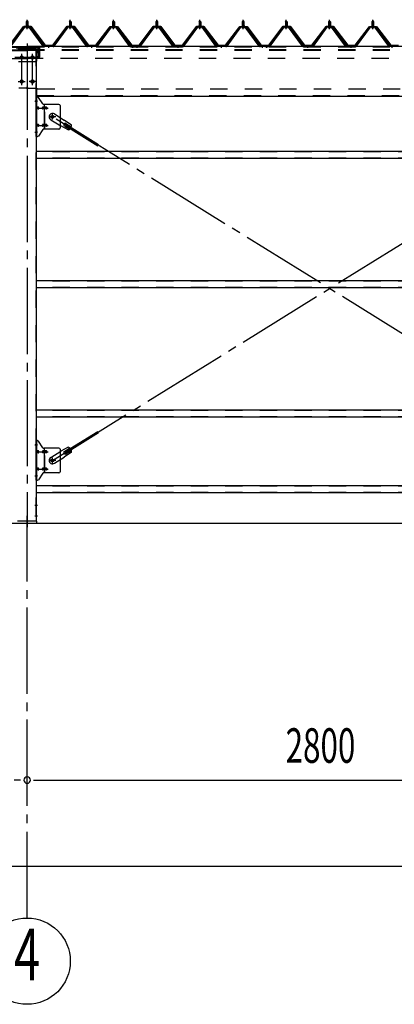
# Model space of a CAD drawing. Extents: x 868 to 33014, y 310 to 22484.
# Drawn here: x 19636 to 21370, y 14443 to 19009 of the extents above; entities that cross this region are included whole.
import ezdxf
from ezdxf.enums import TextEntityAlignment as Align

# ---------------------------------------------------------------- set-up
doc = ezdxf.new("R2010")
doc.units = 0
doc.header["$LTSCALE"] = 80
doc.header["$MEASUREMENT"] = 0
for name, pattern in [('1PL-M', [15, 12, -1, 1, -1]), ('1PL-SL', [6.5, 5, -0.5, 0.5, -0.5]), ('HIDE-L', [3, 2, -1]), ('HIDE-M', [2, 1, -1])]:
    doc.linetypes.add(name, pattern=pattern)
for name, color, linetype in [('1PL-M1', 6, '1PL-SL'), ('SUNPOU', 4, 'CONTINUOUS'), ('アンカ-プレ-ト', 1, 'CONTINUOUS'), ('パネル受フレ-ム', 1, 'CONTINUOUS'), ('ブレ-ス', 3, 'CONTINUOUS'), ('ブレ-ス取付金物', 2, 'CONTINUOUS'), ('ヨドル-フ88', 2, 'CONTINUOUS'), ('後柱', 3, 'CONTINUOUS'), ('後桁', 3, 'CONTINUOUS'), ('桁補強', 3, 'CONTINUOUS'), ('桁補強取付金具後', 1, 'CONTINUOUS'), ('胴縁', 1, 'CONTINUOUS')]:
    doc.layers.add(name, color=color, linetype=linetype)
doc.styles.add('00', font='ROMANS', dxfattribs={"width": 0.666667, "bigfont": 'BIGFONT'})

msp = doc.modelspace()

# ---------------------------------------------------------------- linework, layer by layer
at = {"layer": '1PL-M1'}
for p, q in [((19669.9, 18898.1), (19669.9, 16655.1)), ((19669.9, 14843.1), (19669.9, 16652.1))]:
    msp.add_line(p, q, dxfattribs=at)
at = {"layer": 'SUNPOU'}
for p, q in [((11149.9, 16674.1), (25389.9, 16674.1)), ((11149.9, 16674.1), (25389.9, 16674.1)), ((11149.9, 16674.1), (25389.9, 16674.1)), ((19639.9, 15483.1), (19609.9, 15483.1)), ((19699.9, 15483.1), (19729.9, 15483.1)), ((19709.9, 15483.1), (22429.9, 15483.1)), ((11309.9, 15083.1), (25229.9, 15083.1))]:
    msp.add_line(p, q, dxfattribs=at)
msp.add_circle((19669.9, 14643.1), 200, dxfattribs=at)
for start, end in [(0, 180), (0, 180), (180, 0), (180, 0)]:
    msp.add_arc((19669.9, 15483.1), 15, start, end, dxfattribs=at)
at = {"layer": 'アンカ-プレ-ト'}
for p, q in [((19714.9, 16683.1), (19624.9, 16683.1)), ((19624.9, 16674.1), (19714.9, 16674.1)), ((19714.9, 16674.1), (19714.9, 16683.1))]:
    msp.add_line(p, q, dxfattribs=at)
at = {"layer": 'アンカ-プレ-ト', "color": 6, "linetype": '1PL-SL'}
msp.add_line((19669.9, 16649.1), (19669.9, 16708.1), dxfattribs=at)
at = {"layer": 'パネル受フレ-ム'}
for p, q in [((19665.9, 18999.1), (19669.9, 19003.1)), ((19665.9, 18999.1), (19665.9, 18981.4)), ((19673.9, 18999.1), (19665.9, 18999.1)), ((19669.9, 19003.1), (19673.9, 18999.1)), ((19673.9, 18999.1), (19673.9, 18981.4)), ((19865.9, 18999.1), (19869.9, 19003.1)), ((19865.9, 18999.1), (19865.9, 18981.4)), ((19873.9, 18999.1), (19865.9, 18999.1)), ((19869.9, 19003.1), (19873.9, 18999.1)), ((19873.9, 18999.1), (19873.9, 18981.4)), ((20065.9, 18999.1), (20069.9, 19003.1)), ((20065.9, 18999.1), (20065.9, 18981.4)), ((20073.9, 18999.1), (20065.9, 18999.1)), ((20069.9, 19003.1), (20073.9, 18999.1)), ((20073.9, 18999.1), (20073.9, 18981.4)), ((20265.9, 18999.1), (20269.9, 19003.1)), ((20265.9, 18999.1), (20265.9, 18981.4)), ((20273.9, 18999.1), (20265.9, 18999.1)), ((20269.9, 19003.1), (20273.9, 18999.1)), ((20273.9, 18999.1), (20273.9, 18981.4)), ((20465.9, 18999.1), (20469.9, 19003.1)), ((20465.9, 18999.1), (20465.9, 18981.4)), ((20473.9, 18999.1), (20465.9, 18999.1)), ((20469.9, 19003.1), (20473.9, 18999.1)), ((20473.9, 18999.1), (20473.9, 18981.4)), ((20665.9, 18999.1), (20669.9, 19003.1)), ((20665.9, 18999.1), (20665.9, 18981.4)), ((20673.9, 18999.1), (20665.9, 18999.1)), ((20669.9, 19003.1), (20673.9, 18999.1)), ((20673.9, 18999.1), (20673.9, 18981.4)), ((20865.9, 18999.1), (20869.9, 19003.1)), ((20865.9, 18999.1), (20865.9, 18981.4)), ((20873.9, 18999.1), (20865.9, 18999.1)), ((20869.9, 19003.1), (20873.9, 18999.1)), ((20873.9, 18999.1), (20873.9, 18981.4)), ((21065.9, 18999.1), (21069.9, 19003.1)), ((21065.9, 18999.1), (21065.9, 18981.4)), ((21073.9, 18999.1), (21065.9, 18999.1)), ((21069.9, 19003.1), (21073.9, 18999.1)), ((21073.9, 18999.1), (21073.9, 18981.4)), ((21265.9, 18999.1), (21269.9, 19003.1)), ((21265.9, 18999.1), (21265.9, 18981.4)), ((21273.9, 18999.1), (21265.9, 18999.1)), ((21269.9, 19003.1), (21273.9, 18999.1)), ((21273.9, 18999.1), (21273.9, 18981.4)), ((19655.2, 18975.4), (19589.9, 18886.4)), ((19657, 18974.1), (19591.7, 18885)), ((19595.4, 18886.1), (19659.9, 18974.1)), ((19682.7, 18976.4), (19657, 18976.4)), ((19682.7, 18974.1), (19657, 18974.1)), ((19664, 18977.4), (19675.8, 18977.4)), ((19664, 18976.4), (19664, 18977.4)), ((19664.9, 18972.1), (19674.9, 18972.1)), ((19665.6, 18981.4), (19674.1, 18981.4)), ((19665.6, 18981.4), (19665.6, 18977.4)), ((19674.1, 18981.4), (19674.1, 18977.4)), ((19675.8, 18977.4), (19675.8, 18976.4)), ((19744.4, 18886.1), (19679.9, 18974.1)), ((19748, 18885), (19682.7, 18974.1)), ((19749.9, 18886.4), (19684.6, 18975.4)), ((19855.2, 18975.4), (19789.9, 18886.4)), ((19857, 18974.1), (19791.7, 18885)), ((19795.4, 18886.1), (19859.9, 18974.1)), ((19882.7, 18976.4), (19857, 18976.4)), ((19882.7, 18974.1), (19857, 18974.1)), ((19864, 18977.4), (19875.8, 18977.4)), ((19864, 18976.4), (19864, 18977.4)), ((19864.9, 18972.1), (19874.9, 18972.1)), ((19865.6, 18981.4), (19874.1, 18981.4)), ((19865.6, 18981.4), (19865.6, 18977.4)), ((19874.1, 18981.4), (19874.1, 18977.4)), ((19875.8, 18977.4), (19875.8, 18976.4)), ((19944.4, 18886.1), (19879.9, 18974.1)), ((19948, 18885), (19882.7, 18974.1)), ((19949.9, 18886.4), (19884.6, 18975.4)), ((20055.2, 18975.4), (19989.9, 18886.4)), ((20057, 18974.1), (19991.7, 18885)), ((19995.4, 18886.1), (20059.9, 18974.1)), ((20082.7, 18976.4), (20057, 18976.4)), ((20082.7, 18974.1), (20057, 18974.1)), ((20064, 18977.4), (20075.8, 18977.4)), ((20064, 18976.4), (20064, 18977.4)), ((20064.9, 18972.1), (20074.9, 18972.1)), ((20065.6, 18981.4), (20074.1, 18981.4)), ((20065.6, 18981.4), (20065.6, 18977.4)), ((20074.1, 18981.4), (20074.1, 18977.4)), ((20075.8, 18977.4), (20075.8, 18976.4)), ((20144.4, 18886.1), (20079.9, 18974.1)), ((20148, 18885), (20082.7, 18974.1)), ((20149.9, 18886.4), (20084.6, 18975.4)), ((20255.2, 18975.4), (20189.9, 18886.4)), ((20257, 18974.1), (20191.7, 18885)), ((20195.4, 18886.1), (20259.9, 18974.1)), ((20282.7, 18976.4), (20257, 18976.4)), ((20282.7, 18974.1), (20257, 18974.1)), ((20264, 18977.4), (20275.8, 18977.4)), ((20264, 18976.4), (20264, 18977.4)), ((20264.9, 18972.1), (20274.9, 18972.1)), ((20265.6, 18981.4), (20274.1, 18981.4)), ((20265.6, 18981.4), (20265.6, 18977.4)), ((20274.1, 18981.4), (20274.1, 18977.4)), ((20275.8, 18977.4), (20275.8, 18976.4)), ((20344.4, 18886.1), (20279.9, 18974.1)), ((20348, 18885), (20282.7, 18974.1)), ((20349.9, 18886.4), (20284.6, 18975.4)), ((20455.2, 18975.4), (20389.9, 18886.4)), ((20457, 18974.1), (20391.7, 18885)), ((20395.4, 18886.1), (20459.9, 18974.1)), ((20482.7, 18976.4), (20457, 18976.4)), ((20482.7, 18974.1), (20457, 18974.1)), ((20464, 18977.4), (20475.8, 18977.4)), ((20464, 18976.4), (20464, 18977.4)), ((20464.9, 18972.1), (20474.9, 18972.1)), ((20465.6, 18981.4), (20474.1, 18981.4)), ((20465.6, 18981.4), (20465.6, 18977.4)), ((20474.1, 18981.4), (20474.1, 18977.4)), ((20475.8, 18977.4), (20475.8, 18976.4)), ((20544.4, 18886.1), (20479.9, 18974.1)), ((20548, 18885), (20482.7, 18974.1)), ((20549.9, 18886.4), (20484.6, 18975.4)), ((20655.2, 18975.4), (20589.9, 18886.4)), ((20657, 18974.1), (20591.7, 18885)), ((20595.4, 18886.1), (20659.9, 18974.1)), ((20682.7, 18976.4), (20657, 18976.4)), ((20682.7, 18974.1), (20657, 18974.1)), ((20664, 18977.4), (20675.8, 18977.4)), ((20664, 18976.4), (20664, 18977.4)), ((20664.9, 18972.1), (20674.9, 18972.1)), ((20665.6, 18981.4), (20674.1, 18981.4)), ((20665.6, 18981.4), (20665.6, 18977.4)), ((20674.1, 18981.4), (20674.1, 18977.4)), ((20675.8, 18977.4), (20675.8, 18976.4)), ((20744.4, 18886.1), (20679.9, 18974.1)), ((20748, 18885), (20682.7, 18974.1)), ((20749.9, 18886.4), (20684.6, 18975.4)), ((20855.2, 18975.4), (20789.9, 18886.4)), ((20857, 18974.1), (20791.7, 18885)), ((20795.4, 18886.1), (20859.9, 18974.1)), ((20882.7, 18976.4), (20857, 18976.4)), ((20882.7, 18974.1), (20857, 18974.1)), ((20864, 18977.4), (20875.8, 18977.4)), ((20864, 18976.4), (20864, 18977.4)), ((20864.9, 18972.1), (20874.9, 18972.1)), ((20865.6, 18981.4), (20874.1, 18981.4)), ((20865.6, 18981.4), (20865.6, 18977.4)), ((20874.1, 18981.4), (20874.1, 18977.4)), ((20875.8, 18977.4), (20875.8, 18976.4)), ((20944.4, 18886.1), (20879.9, 18974.1)), ((20948, 18885), (20882.7, 18974.1)), ((20949.9, 18886.4), (20884.6, 18975.4)), ((21055.2, 18975.4), (20989.9, 18886.4)), ((21057, 18974.1), (20991.7, 18885)), ((20995.4, 18886.1), (21059.9, 18974.1)), ((21082.7, 18976.4), (21057, 18976.4)), ((21082.7, 18974.1), (21057, 18974.1)), ((21064, 18977.4), (21075.8, 18977.4)), ((21064, 18976.4), (21064, 18977.4)), ((21064.9, 18972.1), (21074.9, 18972.1)), ((21065.6, 18981.4), (21074.1, 18981.4)), ((21065.6, 18981.4), (21065.6, 18977.4)), ((21074.1, 18981.4), (21074.1, 18977.4)), ((21075.8, 18977.4), (21075.8, 18976.4)), ((21144.4, 18886.1), (21079.9, 18974.1)), ((21148, 18885), (21082.7, 18974.1)), ((21149.9, 18886.4), (21084.6, 18975.4)), ((21255.2, 18975.4), (21189.9, 18886.4)), ((21257, 18974.1), (21191.7, 18885)), ((21195.4, 18886.1), (21259.9, 18974.1)), ((21282.7, 18976.4), (21257, 18976.4)), ((21282.7, 18974.1), (21257, 18974.1)), ((21264, 18977.4), (21275.8, 18977.4)), ((21264, 18976.4), (21264, 18977.4)), ((21264.9, 18972.1), (21274.9, 18972.1)), ((21265.6, 18981.4), (21274.1, 18981.4)), ((21265.6, 18981.4), (21265.6, 18977.4)), ((21274.1, 18981.4), (21274.1, 18977.4)), ((21275.8, 18977.4), (21275.8, 18976.4)), ((21344.4, 18886.1), (21279.9, 18974.1)), ((21348, 18885), (21282.7, 18974.1)), ((21349.9, 18886.4), (21284.6, 18975.4)), ((19749.9, 18884.1), (19748.4, 18884.1)), ((19789.9, 18886.4), (19749.9, 18886.4)), ((19789.9, 18884.1), (19749.9, 18884.1)), ((19789.9, 18884.1), (19791.4, 18884.1)), ((19949.9, 18884.1), (19948.4, 18884.1)), ((19989.9, 18886.4), (19949.9, 18886.4)), ((19989.9, 18884.1), (19949.9, 18884.1)), ((19989.9, 18884.1), (19991.4, 18884.1)), ((20149.9, 18884.1), (20148.4, 18884.1)), ((20168.9, 18886.4), (20149.9, 18886.4)), ((20168.9, 18884.1), (20149.9, 18884.1)), ((20168.9, 18884.1), (20168.9, 18886.4)), ((20189.9, 18886.4), (20170.9, 18886.4)), ((20170.9, 18886.4), (20170.9, 18884.1)), ((20170.9, 18884.1), (20189.9, 18884.1)), ((20189.9, 18884.1), (20191.4, 18884.1)), ((20349.9, 18884.1), (20348.4, 18884.1)), ((20389.9, 18886.4), (20349.9, 18886.4)), ((20389.9, 18884.1), (20349.9, 18884.1)), ((20389.9, 18884.1), (20391.4, 18884.1)), ((20549.9, 18884.1), (20548.4, 18884.1)), ((20589.9, 18886.4), (20549.9, 18886.4)), ((20589.9, 18884.1), (20549.9, 18884.1)), ((20589.9, 18884.1), (20591.4, 18884.1)), ((20749.9, 18884.1), (20748.4, 18884.1)), ((20768.9, 18886.4), (20749.9, 18886.4)), ((20768.9, 18884.1), (20749.9, 18884.1)), ((20768.9, 18884.1), (20768.9, 18886.4)), ((20789.9, 18886.4), (20770.9, 18886.4)), ((20770.9, 18886.4), (20770.9, 18884.1)), ((20770.9, 18884.1), (20789.9, 18884.1)), ((20789.9, 18884.1), (20791.4, 18884.1)), ((20949.9, 18884.1), (20948.4, 18884.1)), ((20989.9, 18886.4), (20949.9, 18886.4)), ((20989.9, 18884.1), (20949.9, 18884.1)), ((20989.9, 18884.1), (20991.4, 18884.1)), ((21149.9, 18884.1), (21148.4, 18884.1)), ((21189.9, 18886.4), (21149.9, 18886.4)), ((21189.9, 18884.1), (21149.9, 18884.1)), ((21189.9, 18884.1), (21191.4, 18884.1)), ((21349.9, 18884.1), (21348.4, 18884.1)), ((21368.9, 18886.4), (21349.9, 18886.4)), ((21368.9, 18884.1), (21349.9, 18884.1)), ((21368.9, 18884.1), (21368.9, 18886.4))]:
    msp.add_line(p, q, dxfattribs=at)
at = {"layer": 'パネル受フレ-ム', "color": 6}
for p, q in [((19666.9, 18999.1), (19666.5, 18999.7)), ((19666.9, 18999.1), (19666.9, 18981.4)), ((19672.9, 18999.1), (19673.2, 18999.7)), ((19672.9, 18999.1), (19672.9, 18981.4)), ((19866.9, 18999.1), (19866.5, 18999.7)), ((19866.9, 18999.1), (19866.9, 18981.4)), ((19872.9, 18999.1), (19873.2, 18999.7)), ((19872.9, 18999.1), (19872.9, 18981.4)), ((20066.9, 18999.1), (20066.5, 18999.7)), ((20066.9, 18999.1), (20066.9, 18981.4)), ((20072.9, 18999.1), (20073.2, 18999.7)), ((20072.9, 18999.1), (20072.9, 18981.4)), ((20266.9, 18999.1), (20266.5, 18999.7)), ((20266.9, 18999.1), (20266.9, 18981.4)), ((20272.9, 18999.1), (20273.2, 18999.7)), ((20272.9, 18999.1), (20272.9, 18981.4)), ((20466.9, 18999.1), (20466.5, 18999.7)), ((20466.9, 18999.1), (20466.9, 18981.4)), ((20472.9, 18999.1), (20473.2, 18999.7)), ((20472.9, 18999.1), (20472.9, 18981.4)), ((20666.9, 18999.1), (20666.5, 18999.7)), ((20666.9, 18999.1), (20666.9, 18981.4)), ((20672.9, 18999.1), (20673.2, 18999.7)), ((20672.9, 18999.1), (20672.9, 18981.4)), ((20866.9, 18999.1), (20866.5, 18999.7)), ((20866.9, 18999.1), (20866.9, 18981.4)), ((20872.9, 18999.1), (20873.2, 18999.7)), ((20872.9, 18999.1), (20872.9, 18981.4)), ((21066.9, 18999.1), (21066.5, 18999.7)), ((21066.9, 18999.1), (21066.9, 18981.4)), ((21072.9, 18999.1), (21073.2, 18999.7)), ((21072.9, 18999.1), (21072.9, 18981.4)), ((21266.9, 18999.1), (21266.5, 18999.7)), ((21266.9, 18999.1), (21266.9, 18981.4)), ((21272.9, 18999.1), (21273.2, 18999.7)), ((21272.9, 18999.1), (21272.9, 18981.4))]:
    msp.add_line(p, q, dxfattribs=at)
at = {"layer": 'パネル受フレ-ム', "color": 6, "linetype": '1PL-M'}
for p, q in [((19669.9, 18965.8), (19669.9, 19009.1)), ((19869.9, 18965.8), (19869.9, 19009.1)), ((20069.9, 18965.8), (20069.9, 19009.1)), ((20269.9, 18965.8), (20269.9, 19009.1)), ((20469.9, 18965.8), (20469.9, 19009.1)), ((20669.9, 18965.8), (20669.9, 19009.1)), ((20869.9, 18965.8), (20869.9, 19009.1)), ((21069.9, 18965.8), (21069.9, 19009.1)), ((21269.9, 18965.8), (21269.9, 19009.1)), ((19769.9, 18878.1), (19769.9, 18892.4)), ((19969.9, 18878.1), (19969.9, 18892.4)), ((20159.9, 18878.1), (20159.9, 18892.4)), ((20179.9, 18878.1), (20179.9, 18892.4)), ((20369.9, 18878.1), (20369.9, 18892.4)), ((20569.9, 18878.1), (20569.9, 18892.4)), ((20759.9, 18878.1), (20759.9, 18892.4)), ((20779.9, 18878.1), (20779.9, 18892.4)), ((20969.9, 18878.1), (20969.9, 18892.4)), ((21169.9, 18878.1), (21169.9, 18892.4)), ((21359.9, 18878.1), (21359.9, 18892.4))]:
    msp.add_line(p, q, dxfattribs=at)
at = {"layer": 'パネル受フレ-ム', "color": 6, "linetype": 'HIDE-M'}
for p, q in [((19765.9, 18884.1), (19765.9, 18886.4)), ((19773.9, 18884.1), (19773.9, 18886.4)), ((19965.9, 18884.1), (19965.9, 18886.4)), ((19973.9, 18884.1), (19973.9, 18886.4)), ((20155.9, 18884.1), (20155.9, 18886.4)), ((20163.9, 18884.1), (20163.9, 18886.4)), ((20175.9, 18884.1), (20175.9, 18886.4)), ((20183.9, 18884.1), (20183.9, 18886.4)), ((20365.9, 18884.1), (20365.9, 18886.4)), ((20373.9, 18884.1), (20373.9, 18886.4)), ((20565.9, 18884.1), (20565.9, 18886.4)), ((20573.9, 18884.1), (20573.9, 18886.4)), ((20755.9, 18884.1), (20755.9, 18886.4)), ((20763.9, 18884.1), (20763.9, 18886.4)), ((20775.9, 18884.1), (20775.9, 18886.4)), ((20783.9, 18884.1), (20783.9, 18886.4)), ((20965.9, 18884.1), (20965.9, 18886.4)), ((20973.9, 18884.1), (20973.9, 18886.4)), ((21165.9, 18884.1), (21165.9, 18886.4)), ((21173.9, 18884.1), (21173.9, 18886.4)), ((21355.9, 18884.1), (21355.9, 18886.4)), ((21363.9, 18884.1), (21363.9, 18886.4))]:
    msp.add_line(p, q, dxfattribs=at)
at = {"layer": 'パネル受フレ-ム'}
for centre, radius, start, end in [((19657, 18974.1), 2.3, 90, 143.1301), ((19664.9, 18973.1), 1, 90, 270), ((19674.9, 18973.1), 1, 270, 90), ((19682.7, 18974.1), 2.3, 36.8699, 90), ((19857, 18974.1), 2.3, 90, 143.1301), ((19864.9, 18973.1), 1, 90, 270), ((19874.9, 18973.1), 1, 270, 90), ((19882.7, 18974.1), 2.3, 36.8699, 90), ((20057, 18974.1), 2.3, 90, 143.1301), ((20064.9, 18973.1), 1, 90, 270), ((20074.9, 18973.1), 1, 270, 90), ((20082.7, 18974.1), 2.3, 36.8699, 90), ((20257, 18974.1), 2.3, 90, 143.1301), ((20264.9, 18973.1), 1, 90, 270), ((20274.9, 18973.1), 1, 270, 90), ((20282.7, 18974.1), 2.3, 36.8699, 90), ((20457, 18974.1), 2.3, 90, 143.1301), ((20464.9, 18973.1), 1, 90, 270), ((20474.9, 18973.1), 1, 270, 90), ((20482.7, 18974.1), 2.3, 36.8699, 90), ((20657, 18974.1), 2.3, 90, 143.1301), ((20664.9, 18973.1), 1, 90, 270), ((20674.9, 18973.1), 1, 270, 90), ((20682.7, 18974.1), 2.3, 36.8699, 90), ((20857, 18974.1), 2.3, 90, 143.1301), ((20864.9, 18973.1), 1, 90, 270), ((20874.9, 18973.1), 1, 270, 90), ((20882.7, 18974.1), 2.3, 36.8699, 90), ((21057, 18974.1), 2.3, 90, 143.1301), ((21064.9, 18973.1), 1, 90, 270), ((21074.9, 18973.1), 1, 270, 90), ((21082.7, 18974.1), 2.3, 36.8699, 90), ((21257, 18974.1), 2.3, 90, 143.1301), ((21264.9, 18973.1), 1, 90, 270), ((21274.9, 18973.1), 1, 270, 90), ((21282.7, 18974.1), 2.3, 36.8699, 90), ((19748.4, 18889.1), 5, 216.2474, 270), ((19749.9, 18886.4), 2.3, 216.2474, 270), ((19789.9, 18886.4), 2.3, 270, 323.7526), ((19791.4, 18889.1), 5, 270, 323.7526), ((19948.4, 18889.1), 5, 216.2474, 270), ((19949.9, 18886.4), 2.3, 216.2474, 270), ((19989.9, 18886.4), 2.3, 270, 323.7526), ((19991.4, 18889.1), 5, 270, 323.7526), ((20148.4, 18889.1), 5, 216.2474, 270), ((20149.9, 18886.4), 2.3, 216.2474, 270), ((20189.9, 18886.4), 2.3, 270, 323.7526), ((20191.4, 18889.1), 5, 270, 323.7526), ((20348.4, 18889.1), 5, 216.2474, 270), ((20349.9, 18886.4), 2.3, 216.2474, 270), ((20389.9, 18886.4), 2.3, 270, 323.7526), ((20391.4, 18889.1), 5, 270, 323.7526), ((20548.4, 18889.1), 5, 216.2474, 270), ((20549.9, 18886.4), 2.3, 216.2474, 270), ((20589.9, 18886.4), 2.3, 270, 323.7526), ((20591.4, 18889.1), 5, 270, 323.7526), ((20748.4, 18889.1), 5, 216.2474, 270), ((20749.9, 18886.4), 2.3, 216.2474, 270), ((20789.9, 18886.4), 2.3, 270, 323.7526), ((20791.4, 18889.1), 5, 270, 323.7526), ((20948.4, 18889.1), 5, 216.2474, 270), ((20949.9, 18886.4), 2.3, 216.2474, 270), ((20989.9, 18886.4), 2.3, 270, 323.7526), ((20991.4, 18889.1), 5, 270, 323.7526), ((21148.4, 18889.1), 5, 216.2474, 270), ((21149.9, 18886.4), 2.3, 216.2474, 270), ((21189.9, 18886.4), 2.3, 270, 323.7526), ((21191.4, 18889.1), 5, 270, 323.7526), ((21348.4, 18889.1), 5, 216.2474, 270), ((21349.9, 18886.4), 2.3, 216.2474, 270)]:
    msp.add_arc(centre, radius, start, end, dxfattribs=at)
at = {"layer": 'ブレ-ス'}
for p, q in [((19779.3, 18544.9), (19825.2, 18516.4)), ((19796.2, 18572.1), (19842.1, 18543.6)), ((19874.6, 18520.3), (19842.1, 18543.6)), ((19860.5, 18497.7), (19825.2, 18516.4)), ((19842.2, 18516.8), (19867.3, 18501.2)), ((19848.8, 18516.5), (19852.5, 18522.5)), ((19848.8, 18516.5), (19997.4, 18424.2)), ((19849.3, 18528.2), (19874.4, 18512.6)), ((19852.5, 18522.5), (20001.1, 18430.1)), ((19848.8, 17007.6), (19997.4, 17099.9)), ((19852.5, 17001.7), (20001.1, 17094)), ((19779.3, 16979.2), (19825.2, 17007.7)), ((19860.5, 17026.5), (19825.2, 17007.7)), ((19874.6, 17003.8), (19842.1, 16980.5)), ((19842.2, 17007.3), (19867.3, 17022.9)), ((19852.5, 17001.7), (19848.8, 17007.6)), ((19849.3, 16995.9), (19874.4, 17011.5)), ((19796.2, 16952), (19842.1, 16980.5))]:
    msp.add_line(p, q, dxfattribs=at)
at = {"layer": 'ブレ-ス', "color": 6, "linetype": '1PL-SL'}
for p, q in [((19786.9, 16965.1), (22352.9, 18559.1)), ((22352.9, 16965.1), (19786.9, 18559.1))]:
    msp.add_line(p, q, dxfattribs=at)
at = {"layer": 'ブレ-ス'}
for centre in [(19786.9, 18559.1), (19786.9, 16965.1)]:
    msp.add_circle(centre, 5.5, dxfattribs=at)
for centre, radius, start, end in [((19787.7, 18558.5), 16, 58.1511, 238.1511), ((19845.7, 18522.5), 6.7, 58.1511, 238.1511), ((19854.9, 18516.8), 20, 286.3155, 318.0724), ((19854.9, 18516.8), 20, 338.2298, 9.9867), ((19845.7, 17001.6), 6.7, 121.8489, 301.8489), ((19854.9, 17007.3), 20, 41.9276, 73.6845), ((19854.9, 17007.3), 20, 350.0133, 21.7702), ((19787.7, 16965.6), 16, 121.8489, 301.8489)]:
    msp.add_arc(centre, radius, start, end, dxfattribs=at)
at = {"layer": 'ブレ-ス取付金物', "color": 6, "linetype": '1PL-SL'}
for p, q in [((19718.4, 18631.1), (19707.3, 18631.1)), ((19709.9, 18599.1), (19767.3, 18599.1)), ((19802.9, 18559.1), (19771.1, 18559.1)), ((19786.9, 18546.1), (19786.9, 18572)), ((19709.9, 18519.1), (19767.3, 18519.1)), ((19717.4, 18487.1), (19708.4, 18487.1)), ((19718.4, 17037.1), (19707.3, 17037.1)), ((19709.9, 17005.1), (19767.3, 17005.1)), ((19802.9, 16965.1), (19771.1, 16965.1)), ((19786.9, 16952.1), (19786.9, 16978)), ((19709.9, 16925.1), (19767.3, 16925.1)), ((19717.4, 16893.1), (19708.4, 16893.1))]:
    msp.add_line(p, q, dxfattribs=at)
at = {"layer": 'ブレ-ス取付金物'}
for p, q in [((19712.4, 18467.1), (19712.4, 18651.1)), ((19717.7, 18651.1), (19712.4, 18651.1)), ((19714.7, 18467.1), (19714.7, 18651.1)), ((19742.9, 18618.2), (19721.9, 18648.9)), ((19714.7, 18611.1), (19712.4, 18611.1)), ((19721.2, 18603.1), (19714.7, 18603.1)), ((19721.2, 18595.1), (19714.7, 18595.1)), ((19749.1, 18603.1), (19742.6, 18603.1)), ((19749.1, 18595.1), (19742.6, 18595.1)), ((19817.4, 18616.1), (19747, 18616.1)), ((19750.1, 18502.1), (19750.1, 18616.1)), ((19758.9, 18603.1), (19750.1, 18603.1)), ((19758.9, 18595.1), (19750.1, 18595.1)), ((19822.4, 18611.1), (19822.4, 18507.1)), ((19714.7, 18507.1), (19712.4, 18507.1)), ((19721.2, 18523.1), (19714.7, 18523.1)), ((19721.2, 18515.1), (19714.7, 18515.1)), ((19742.9, 18499.9), (19721.9, 18469.2)), ((19749.1, 18523.1), (19742.6, 18523.1)), ((19749.1, 18515.1), (19742.6, 18515.1)), ((19817.4, 18502.1), (19747, 18502.1)), ((19758.9, 18523.1), (19750.1, 18523.1)), ((19758.9, 18515.1), (19750.1, 18515.1)), ((19717.7, 18467.1), (19712.4, 18467.1)), ((19712.4, 16873.1), (19712.4, 17057.1)), ((19717.7, 17057.1), (19712.4, 17057.1)), ((19714.7, 16873.1), (19714.7, 17057.1)), ((19742.9, 17024.2), (19721.9, 17054.9)), ((19714.7, 17017.1), (19712.4, 17017.1)), ((19721.2, 17009.1), (19714.7, 17009.1)), ((19721.2, 17001.1), (19714.7, 17001.1)), ((19749.1, 17009.1), (19742.6, 17009.1)), ((19749.1, 17001.1), (19742.6, 17001.1)), ((19817.4, 17022.1), (19747, 17022.1)), ((19750.1, 16908.1), (19750.1, 17022.1)), ((19758.9, 17009.1), (19750.1, 17009.1)), ((19758.9, 17001.1), (19750.1, 17001.1)), ((19822.4, 17017.1), (19822.4, 16913.1)), ((19714.7, 16913.1), (19712.4, 16913.1)), ((19721.2, 16929.1), (19714.7, 16929.1)), ((19721.2, 16921.1), (19714.7, 16921.1)), ((19742.9, 16905.9), (19721.9, 16875.2)), ((19749.1, 16929.1), (19742.6, 16929.1)), ((19749.1, 16921.1), (19742.6, 16921.1)), ((19817.4, 16908.1), (19747, 16908.1)), ((19758.9, 16929.1), (19750.1, 16929.1)), ((19758.9, 16921.1), (19750.1, 16921.1)), ((19717.7, 16873.1), (19712.4, 16873.1))]:
    msp.add_line(p, q, dxfattribs=at)
at = {"layer": 'ブレ-ス取付金物', "color": 6, "linetype": 'HIDE-M'}
for p, q in [((19752.4, 18502.1), (19752.4, 18616.1)), ((19752.4, 16908.1), (19752.4, 17022.1))]:
    msp.add_line(p, q, dxfattribs=at)
at = {"layer": 'ブレ-ス取付金物'}
for centre in [(19786.9, 18559.1), (19786.9, 16965.1)]:
    msp.add_circle(centre, 6.5, dxfattribs=at)
for centre, radius, start, end in [((19717.7, 18646.1), 5, 34.439, 90), ((19717.7, 18646.1), 5, 34.439, 90), ((19714.7, 18601.5), 1.61, 56.4659, 90), ((19714.7, 18596.7), 1.61, 270, 303.5341), ((19713.9, 18600.3), 2.98, 32.0054, 56.4659), ((19713.9, 18597.8), 2.98, 303.5341, 327.9946), ((19712.7, 18599.6), 4.4, 14.5143, 32.0054), ((19712.7, 18598.6), 4.4, 327.9946, 345.4857), ((19710.8, 18599.1), 6.38, 360, 14.5143), ((19710.8, 18599.1), 6.38, 345.4857, 0), ((19721.2, 18600), 3.07, 64.6677, 90), ((19721.2, 18598.1), 3.07, 270, 295.3323), ((19721, 18599.5), 3.57, 41.1859, 64.6677), ((19721, 18598.6), 3.57, 295.3323, 318.8141), ((19720.6, 18599.2), 4.01, 19.9224, 41.1859), ((19720.6, 18598.9), 4.01, 318.8141, 340.0776), ((19720.1, 18599.1), 4.56, 360, 19.9224), ((19720.1, 18599.1), 4.56, 340.0776, 360), ((19746.5, 18599.1), 6.38, 165.4857, 180), ((19746.5, 18599.1), 6.38, 180, 194.5143), ((19744.5, 18599.6), 4.4, 147.9946, 165.4857), ((19744.5, 18598.6), 4.4, 194.5143, 212.0054), ((19743.3, 18600.3), 2.98, 123.5341, 147.9946), ((19743.3, 18597.8), 2.98, 212.0054, 236.4659), ((19742.6, 18601.5), 1.61, 90, 123.5341), ((19742.6, 18596.7), 1.61, 236.4659, 270), ((19747, 18621.1), 5, 214.439, 270), ((19754, 18599.1), 6.38, 165.4857, 180), ((19754, 18599.1), 6.38, 180, 194.5143), ((19752, 18599.6), 4.4, 147.9946, 165.4857), ((19752, 18598.6), 4.4, 194.5143, 212.0054), ((19750.8, 18600.3), 2.98, 123.5341, 147.9946), ((19750.8, 18597.8), 2.98, 212.0054, 236.4659), ((19750.1, 18601.5), 1.61, 90, 123.5341), ((19750.1, 18596.7), 1.61, 236.4659, 270), ((19758.9, 18600), 3.07, 64.6677, 90), ((19758.9, 18598.1), 3.07, 270, 295.3323), ((19758.7, 18599.5), 3.57, 41.1859, 64.6677), ((19758.7, 18598.6), 3.57, 295.3323, 318.8141), ((19758.3, 18599.2), 4.01, 19.9224, 41.1859), ((19758.3, 18598.9), 4.01, 318.8141, 340.0776), ((19757.8, 18599.1), 4.56, 360, 19.9224), ((19757.8, 18599.1), 4.56, 340.0776, 360), ((19817.4, 18611.1), 5, 0, 90), ((19714.7, 18521.5), 1.61, 56.4659, 90), ((19714.7, 18516.7), 1.61, 270, 303.5341), ((19713.9, 18520.3), 2.98, 32.0054, 56.4659), ((19713.9, 18517.8), 2.98, 303.5341, 327.9946), ((19712.7, 18519.6), 4.4, 14.5143, 32.0054), ((19712.7, 18518.6), 4.4, 327.9946, 345.4857), ((19710.8, 18519.1), 6.38, 360, 14.5143), ((19710.8, 18519.1), 6.38, 345.4857, 0), ((19721.2, 18520), 3.07, 64.6677, 90), ((19721.2, 18518.1), 3.07, 270, 295.3323), ((19721, 18519.5), 3.57, 41.1859, 64.6677), ((19721, 18518.6), 3.57, 295.3323, 318.8141), ((19720.6, 18519.2), 4.01, 19.9224, 41.1859), ((19720.6, 18518.9), 4.01, 318.8141, 340.0776), ((19720.1, 18519.1), 4.56, 360, 19.9224), ((19720.1, 18519.1), 4.56, 340.0776, 360), ((19746.5, 18519.1), 6.38, 165.4857, 180), ((19746.5, 18519.1), 6.38, 180, 194.5143), ((19744.5, 18519.6), 4.4, 147.9946, 165.4857), ((19744.5, 18518.6), 4.4, 194.5143, 212.0054), ((19743.3, 18520.3), 2.98, 123.5341, 147.9946), ((19743.3, 18517.8), 2.98, 212.0054, 236.4659), ((19742.6, 18521.5), 1.61, 90, 123.5341), ((19742.6, 18516.7), 1.61, 236.4659, 270), ((19747, 18497.1), 5, 90, 145.561), ((19754, 18519.1), 6.38, 165.4857, 180), ((19754, 18519.1), 6.38, 180, 194.5143), ((19752, 18519.6), 4.4, 147.9946, 165.4857), ((19752, 18518.6), 4.4, 194.5143, 212.0054), ((19750.8, 18520.3), 2.98, 123.5341, 147.9946), ((19750.8, 18517.8), 2.98, 212.0054, 236.4659), ((19750.1, 18521.5), 1.61, 90, 123.5341), ((19750.1, 18516.7), 1.61, 236.4659, 270), ((19758.9, 18520), 3.07, 64.6677, 90), ((19758.9, 18518.1), 3.07, 270, 295.3323), ((19758.7, 18519.5), 3.57, 41.1859, 64.6677), ((19758.7, 18518.6), 3.57, 295.3323, 318.8141), ((19758.3, 18519.2), 4.01, 19.9224, 41.1859), ((19758.3, 18518.9), 4.01, 318.8141, 340.0776), ((19757.8, 18519.1), 4.56, 360, 19.9224), ((19757.8, 18519.1), 4.56, 340.0776, 360), ((19817.4, 18507.1), 5, 270, 0), ((19717.7, 18472.1), 5, 270, 325.561), ((19717.7, 17052.1), 5, 34.439, 90), ((19717.7, 17052.1), 5, 34.439, 90), ((19714.7, 17007.5), 1.61, 56.4659, 90), ((19714.7, 17002.7), 1.61, 270, 303.5341), ((19713.9, 17006.3), 2.98, 32.0054, 56.4659), ((19713.9, 17003.8), 2.98, 303.5341, 327.9946), ((19712.7, 17005.6), 4.4, 14.5143, 32.0054), ((19712.7, 17004.6), 4.4, 327.9946, 345.4857), ((19710.8, 17005.1), 6.38, 360, 14.5143), ((19710.8, 17005.1), 6.38, 345.4857, 0), ((19721.2, 17006), 3.07, 64.6677, 90), ((19721.2, 17004.1), 3.07, 270, 295.3323), ((19721, 17005.5), 3.57, 41.1859, 64.6677), ((19721, 17004.6), 3.57, 295.3323, 318.8141), ((19720.6, 17005.2), 4.01, 19.9224, 41.1859), ((19720.6, 17004.9), 4.01, 318.8141, 340.0776), ((19720.1, 17005.1), 4.56, 0, 19.9224), ((19720.1, 17005.1), 4.56, 340.0776, 360), ((19746.5, 17005.1), 6.38, 165.4857, 180), ((19746.5, 17005.1), 6.38, 180, 194.5143), ((19744.5, 17005.6), 4.4, 147.9946, 165.4857), ((19744.5, 17004.6), 4.4, 194.5143, 212.0054), ((19743.3, 17006.3), 2.98, 123.5341, 147.9946), ((19743.3, 17003.8), 2.98, 212.0054, 236.4659), ((19742.6, 17007.5), 1.61, 90, 123.5341), ((19742.6, 17002.7), 1.61, 236.4659, 270), ((19747, 17027.1), 5, 214.439, 270), ((19754, 17005.1), 6.38, 165.4857, 180), ((19754, 17005.1), 6.38, 180, 194.5143), ((19752, 17005.6), 4.4, 147.9946, 165.4857), ((19752, 17004.6), 4.4, 194.5143, 212.0054), ((19750.8, 17006.3), 2.98, 123.5341, 147.9946), ((19750.8, 17003.8), 2.98, 212.0054, 236.4659), ((19750.1, 17007.5), 1.61, 90, 123.5341), ((19750.1, 17002.7), 1.61, 236.4659, 270), ((19758.9, 17006), 3.07, 64.6677, 90), ((19758.9, 17004.1), 3.07, 270, 295.3323), ((19758.7, 17005.5), 3.57, 41.1859, 64.6677), ((19758.7, 17004.6), 3.57, 295.3323, 318.8141), ((19758.3, 17005.2), 4.01, 19.9224, 41.1859), ((19758.3, 17004.9), 4.01, 318.8141, 340.0776), ((19757.8, 17005.1), 4.56, 0, 19.9224), ((19757.8, 17005.1), 4.56, 340.0776, 360), ((19817.4, 17017.1), 5, 0, 90), ((19714.7, 16927.5), 1.61, 56.4659, 90), ((19714.7, 16922.7), 1.61, 270, 303.5341), ((19713.9, 16926.3), 2.98, 32.0054, 56.4659), ((19713.9, 16923.8), 2.98, 303.5341, 327.9946), ((19712.7, 16925.6), 4.4, 14.5143, 32.0054), ((19712.7, 16924.6), 4.4, 327.9946, 345.4857), ((19710.8, 16925.1), 6.38, 360, 14.5143), ((19710.8, 16925.1), 6.38, 345.4857, 0), ((19721.2, 16926), 3.07, 64.6677, 90), ((19721.2, 16924.1), 3.07, 270, 295.3323), ((19721, 16925.5), 3.57, 41.1859, 64.6677), ((19721, 16924.6), 3.57, 295.3323, 318.8141), ((19720.6, 16925.2), 4.01, 19.9224, 41.1859), ((19720.6, 16924.9), 4.01, 318.8141, 340.0776), ((19720.1, 16925.1), 4.56, 0, 19.9224), ((19720.1, 16925.1), 4.56, 340.0776, 360), ((19746.5, 16925.1), 6.38, 165.4857, 180), ((19746.5, 16925.1), 6.38, 180, 194.5143), ((19744.5, 16925.6), 4.4, 147.9946, 165.4857), ((19744.5, 16924.6), 4.4, 194.5143, 212.0054), ((19743.3, 16926.3), 2.98, 123.5341, 147.9946), ((19743.3, 16923.8), 2.98, 212.0054, 236.4659), ((19742.6, 16927.5), 1.61, 90, 123.5341), ((19742.6, 16922.7), 1.61, 236.4659, 270), ((19747, 16903.1), 5, 90, 145.561), ((19754, 16925.1), 6.38, 165.4857, 180), ((19754, 16925.1), 6.38, 180, 194.5143), ((19752, 16925.6), 4.4, 147.9946, 165.4857), ((19752, 16924.6), 4.4, 194.5143, 212.0054), ((19750.8, 16926.3), 2.98, 123.5341, 147.9946), ((19750.8, 16923.8), 2.98, 212.0054, 236.4659), ((19750.1, 16927.5), 1.61, 90, 123.5341), ((19750.1, 16922.7), 1.61, 236.4659, 270), ((19758.9, 16926), 3.07, 64.6677, 90), ((19758.9, 16924.1), 3.07, 270, 295.3323), ((19758.7, 16925.5), 3.57, 41.1859, 64.6677), ((19758.7, 16924.6), 3.57, 295.3323, 318.8141), ((19758.3, 16925.2), 4.01, 19.9224, 41.1859), ((19758.3, 16924.9), 4.01, 318.8141, 340.0776), ((19757.8, 16925.1), 4.56, 0, 19.9224), ((19757.8, 16925.1), 4.56, 340.0776, 360), ((19817.4, 16913.1), 5, 270, 0), ((19717.7, 16878.1), 5, 270, 325.561)]:
    msp.add_arc(centre, radius, start, end, dxfattribs=at)
at = {"layer": 'ヨドル-フ88'}
for p, q in [((19588.6, 18890.6), (19653.8, 18978.1)), ((19588.6, 18890.6), (19649.8, 18970.8)), ((19654.1, 18977.6), (19588.8, 18890.1)), ((19650.2, 18970.4), (19588.8, 18890.1)), ((19649.8, 18970.8), (19657.6, 18977.1)), ((19657.8, 18976.6), (19650.2, 18970.4)), ((19653.8, 18978.1), (19688.8, 18978.1)), ((19688.6, 18977.6), (19654.1, 18977.6)), ((19657.6, 18977.1), (19688.1, 18977.1)), ((19687.8, 18976.6), (19657.8, 18976.6)), ((19696.7, 18964.8), (19687.8, 18976.6)), ((19688.1, 18977.1), (19697.1, 18965.1)), ((19753.8, 18890.1), (19688.6, 18977.6)), ((19688.8, 18978.1), (19754.1, 18890.6)), ((19697.1, 18965.1), (19696.7, 18964.8)), ((19788.6, 18890.6), (19853.8, 18978.1)), ((19854.1, 18977.6), (19788.8, 18890.1)), ((19853.8, 18978.1), (19888.8, 18978.1)), ((19888.6, 18977.6), (19854.1, 18977.6)), ((19953.8, 18890.1), (19888.6, 18977.6)), ((19888.8, 18978.1), (19954.1, 18890.6)), ((19988.6, 18890.6), (20049.8, 18970.8)), ((20050.2, 18970.4), (19988.8, 18890.1)), ((20045.6, 18965.1), (20054.6, 18977.1)), ((20046, 18964.8), (20045.6, 18965.1)), ((20054.8, 18976.6), (20046, 18964.8)), ((20049.8, 18970.8), (20057.6, 18977.1)), ((20057.8, 18976.6), (20050.2, 18970.4)), ((20054.6, 18977.1), (20085.1, 18977.1)), ((20084.9, 18976.6), (20054.8, 18976.6)), ((20057.6, 18977.1), (20088.1, 18977.1)), ((20087.8, 18976.6), (20057.8, 18976.6)), ((20092.5, 18970.4), (20084.9, 18976.6)), ((20085.1, 18977.1), (20092.9, 18970.8)), ((20096.7, 18964.8), (20087.8, 18976.6)), ((20088.1, 18977.1), (20097.1, 18965.1)), ((20153.8, 18890.1), (20092.5, 18970.4)), ((20092.9, 18970.8), (20154.1, 18890.6)), ((20097.1, 18965.1), (20096.7, 18964.8)), ((20188.6, 18890.6), (20253.8, 18978.1)), ((20254.1, 18977.6), (20188.8, 18890.1)), ((20253.8, 18978.1), (20288.8, 18978.1)), ((20288.6, 18977.6), (20254.1, 18977.6)), ((20353.8, 18890.1), (20288.6, 18977.6)), ((20288.8, 18978.1), (20354.1, 18890.6)), ((20388.6, 18890.6), (20453.8, 18978.1)), ((20454.1, 18977.6), (20388.8, 18890.1)), ((20453.8, 18978.1), (20488.8, 18978.1)), ((20488.6, 18977.6), (20454.1, 18977.6)), ((20553.8, 18890.1), (20488.6, 18977.6)), ((20488.8, 18978.1), (20554.1, 18890.6)), ((20588.6, 18890.6), (20649.8, 18970.8)), ((20650.2, 18970.4), (20588.8, 18890.1)), ((20645.6, 18965.1), (20654.6, 18977.1)), ((20646, 18964.8), (20645.6, 18965.1)), ((20654.8, 18976.6), (20646, 18964.8)), ((20649.8, 18970.8), (20657.6, 18977.1)), ((20657.8, 18976.6), (20650.2, 18970.4)), ((20654.6, 18977.1), (20685.1, 18977.1)), ((20684.9, 18976.6), (20654.8, 18976.6)), ((20657.6, 18977.1), (20688.1, 18977.1)), ((20687.8, 18976.6), (20657.8, 18976.6)), ((20692.5, 18970.4), (20684.9, 18976.6)), ((20685.1, 18977.1), (20692.9, 18970.8)), ((20696.7, 18964.8), (20687.8, 18976.6)), ((20688.1, 18977.1), (20697.1, 18965.1)), ((20753.8, 18890.1), (20692.5, 18970.4)), ((20692.9, 18970.8), (20754.1, 18890.6)), ((20697.1, 18965.1), (20696.7, 18964.8)), ((20788.6, 18890.6), (20853.8, 18978.1)), ((20854.1, 18977.6), (20788.8, 18890.1)), ((20853.8, 18978.1), (20888.8, 18978.1)), ((20888.6, 18977.6), (20854.1, 18977.6)), ((20953.8, 18890.1), (20888.6, 18977.6)), ((20888.8, 18978.1), (20954.1, 18890.6)), ((20988.6, 18890.6), (21053.8, 18978.1)), ((21054.1, 18977.6), (20988.8, 18890.1)), ((21053.8, 18978.1), (21088.8, 18978.1)), ((21088.6, 18977.6), (21054.1, 18977.6)), ((21153.8, 18890.1), (21088.6, 18977.6)), ((21088.8, 18978.1), (21154.1, 18890.6)), ((21188.6, 18890.6), (21249.8, 18970.8)), ((21250.2, 18970.4), (21188.8, 18890.1)), ((21245.6, 18965.1), (21254.6, 18977.1)), ((21246, 18964.8), (21245.6, 18965.1)), ((21254.8, 18976.6), (21246, 18964.8)), ((21249.8, 18970.8), (21257.6, 18977.1)), ((21257.8, 18976.6), (21250.2, 18970.4)), ((21254.6, 18977.1), (21285.1, 18977.1)), ((21284.9, 18976.6), (21254.8, 18976.6)), ((21257.6, 18977.1), (21288.1, 18977.1)), ((21287.8, 18976.6), (21257.8, 18976.6)), ((21292.5, 18970.4), (21284.9, 18976.6)), ((21285.1, 18977.1), (21292.9, 18970.8)), ((21296.7, 18964.8), (21287.8, 18976.6)), ((21288.1, 18977.1), (21297.1, 18965.1)), ((21353.8, 18890.1), (21292.5, 18970.4)), ((21292.9, 18970.8), (21354.1, 18890.6)), ((21297.1, 18965.1), (21296.7, 18964.8)), ((19788.8, 18890.1), (19753.8, 18890.1)), ((19754.1, 18890.6), (19788.6, 18890.6)), ((19988.8, 18890.1), (19953.8, 18890.1)), ((19954.1, 18890.6), (19988.6, 18890.6)), ((20188.8, 18890.1), (20153.8, 18890.1)), ((20154.1, 18890.6), (20188.6, 18890.6)), ((20388.8, 18890.1), (20353.8, 18890.1)), ((20354.1, 18890.6), (20388.6, 18890.6)), ((20588.8, 18890.1), (20553.8, 18890.1)), ((20554.1, 18890.6), (20588.6, 18890.6)), ((20788.8, 18890.1), (20753.8, 18890.1)), ((20754.1, 18890.6), (20788.6, 18890.6)), ((20988.8, 18890.1), (20953.8, 18890.1)), ((20954.1, 18890.6), (20988.6, 18890.6)), ((21188.8, 18890.1), (21153.8, 18890.1)), ((21154.1, 18890.6), (21188.6, 18890.6)), ((21388.8, 18890.1), (21353.8, 18890.1)), ((21354.1, 18890.6), (21388.6, 18890.6))]:
    msp.add_line(p, q, dxfattribs=at)
at = {"layer": '後柱'}
for p, q in [((19627.4, 18873.1), (19712.4, 18873.1)), ((19712.4, 18873.1), (19712.4, 16683.1)), ((19646.4, 18840.1), (19643.4, 18840.1)), ((19643.4, 18828.1), (19646.4, 18828.1)), ((19696.4, 18840.1), (19693.4, 18840.1)), ((19693.4, 18828.1), (19696.4, 18828.1)), ((19646.4, 18728.1), (19643.4, 18728.1)), ((19696.4, 18728.1), (19693.4, 18728.1)), ((19643.4, 18716.1), (19646.4, 18716.1)), ((19693.4, 18716.1), (19696.4, 18716.1)), ((19712.4, 16683.1), (19627.4, 16683.1))]:
    msp.add_line(p, q, dxfattribs=at)
at = {"layer": '後柱', "color": 6, "linetype": 'HIDE-M'}
for p, q in [((19710.8, 18873.1), (19710.8, 16683.1)), ((19710.8, 18637.1), (19712.4, 18637.1)), ((19710.8, 18625.1), (19712.4, 18625.1)), ((19710.8, 18493.1), (19712.4, 18493.1)), ((19710.8, 18481.1), (19712.4, 18481.1)), ((19710.8, 17043.1), (19712.4, 17043.1)), ((19710.8, 17031.1), (19712.4, 17031.1)), ((19710.8, 16899.1), (19712.4, 16899.1)), ((19710.8, 16887.1), (19712.4, 16887.1)), ((19710.8, 16764.1), (19712.4, 16764.1)), ((19710.8, 16752.1), (19712.4, 16752.1)), ((19710.8, 16714.1), (19712.4, 16714.1)), ((19710.8, 16702.1), (19712.4, 16702.1))]:
    msp.add_line(p, q, dxfattribs=at)
at = {"layer": '後柱', "color": 6, "linetype": '1PL-SL'}
for p, q in [((19632.4, 18834.1), (19657.4, 18834.1)), ((19644.9, 18711.1), (19644.9, 18845.1)), ((19682.4, 18834.1), (19707.4, 18834.1)), ((19694.9, 18711.1), (19694.9, 18845.1)), ((19632.4, 18722.1), (19657.4, 18722.1)), ((19682.4, 18722.1), (19707.4, 18722.1)), ((19705.1, 18631.1), (19717.4, 18631.1)), ((19705.1, 18487.1), (19717.4, 18487.1)), ((19705.1, 17037.1), (19717.4, 17037.1)), ((19705.1, 16893.1), (19717.4, 16893.1)), ((19705.8, 16758.1), (19717.4, 16758.1)), ((19705.8, 16708.1), (19717.4, 16708.1))]:
    msp.add_line(p, q, dxfattribs=at)
at = {"layer": '後柱'}
for centre, start, end in [((19643.4, 18834.1), 90, 270), ((19646.4, 18834.1), 270, 90), ((19693.4, 18834.1), 90, 270), ((19696.4, 18834.1), 270, 90), ((19643.4, 18722.1), 90, 270), ((19646.4, 18722.1), 270, 90), ((19693.4, 18722.1), 90, 270), ((19696.4, 18722.1), 270, 90)]:
    msp.add_arc(centre, 6, start, end, dxfattribs=at)
at = {"layer": '後桁'}
for p, q in [((16869.9, 18884.1), (19669.9, 18884.1)), ((19669.9, 18884.1), (19669.9, 18697.1)), ((22469.9, 18884.1), (19669.9, 18884.1)), ((19669.9, 18884.1), (19669.9, 18697.1)), ((19664.9, 18692.1), (19631.9, 18692.1)), ((19674.9, 18692.1), (19707.9, 18692.1)), ((19712.9, 18687.1), (19712.9, 18654.1)), ((19712.9, 18658.9), (19712.9, 18654.1)), ((19712.9, 18654.1), (22426.9, 18654.1))]:
    msp.add_line(p, q, dxfattribs=at)
at = {"layer": '後桁', "color": 6, "linetype": 'HIDE-M'}
for p, q in [((16869.9, 18881.3), (19669.9, 18881.3)), ((16869.9, 18869.1), (19669.9, 18869.1)), ((16869.9, 18866.3), (19669.9, 18866.3)), ((22469.9, 18881.3), (19669.9, 18881.3)), ((22469.9, 18869.1), (19669.9, 18869.1)), ((22469.9, 18866.3), (19669.9, 18866.3)), ((16874.9, 18829.1), (19664.9, 18829.1)), ((22464.9, 18829.1), (19674.9, 18829.1)), ((19717.9, 18689.1), (22421.9, 18689.1)), ((19712.9, 18656.9), (22426.9, 18656.9))]:
    msp.add_line(p, q, dxfattribs=at)
at = {"layer": '後桁', "color": 6, "linetype": '1PL-SL'}
for p, q in [((19628.9, 18834.1), (19660.9, 18834.1)), ((19644.9, 18706.1), (19644.9, 18850.1)), ((19710.9, 18834.1), (19678.9, 18834.1)), ((19694.9, 18706.1), (19694.9, 18850.1)), ((19628.9, 18722.1), (19660.9, 18722.1)), ((19710.9, 18722.1), (19678.9, 18722.1))]:
    msp.add_line(p, q, dxfattribs=at)
at = {"layer": '後桁'}
for centre in [(19644.9, 18834.1), (19694.9, 18834.1), (19644.9, 18722.1), (19694.9, 18722.1)]:
    msp.add_circle(centre, 6, dxfattribs=at)
at = {"layer": '後桁', "color": 6, "linetype": 'HIDE-M'}
for centre, start, end in [((19664.9, 18834.1), 270, 0), ((19674.9, 18834.1), 180, 270), ((19717.9, 18684.1), 90, 180)]:
    msp.add_arc(centre, 5, start, end, dxfattribs=at)
at = {"layer": '後桁'}
for centre, start, end in [((19664.9, 18697.1), 270, 0), ((19674.9, 18697.1), 180, 270), ((19707.9, 18687.1), 0, 90)]:
    msp.add_arc(centre, 5, start, end, dxfattribs=at)
at = {"layer": '桁補強'}
for p, q in [((19713.4, 18883.1), (19713.4, 18884.1)), ((19713.4, 18884.1), (19726.4, 18884.1)), ((19713.4, 18883.1), (19726.4, 18883.1)), ((19727.4, 18836.1), (19727.4, 18882.1)), ((19728.4, 18836.1), (19728.4, 18882.1)), ((19613.4, 18835.1), (19726.4, 18835.1)), ((19613.4, 18834.1), (19726.4, 18834.1))]:
    msp.add_line(p, q, dxfattribs=at)
at = {"layer": '桁補強', "color": 6, "linetype": '1PL-M'}
msp.add_line((19724.9, 18859.1), (19730.9, 18859.1), dxfattribs=at)
at = {"layer": '桁補強'}
for centre, radius, start, end in [((19726.4, 18882.1), 2, 0, 90), ((19726.4, 18882.1), 1, 0, 90), ((19726.4, 18836.1), 1, 270, 0), ((19726.4, 18836.1), 2, 270, 0)]:
    msp.add_arc(centre, radius, start, end, dxfattribs=at)
at = {"layer": '桁補強取付金具後'}
for p, q in [((19619.9, 18879.1), (19719.9, 18879.1)), ((19714.9, 18863.3), (19714.9, 18854.9)), ((19718.2, 18863.3), (19714.9, 18863.3)), ((19718.7, 18879.1), (19718.7, 18837.1)), ((19719.9, 18879.1), (19719.9, 18837.1)), ((19709.9, 18814.1), (19629.9, 18814.1)), ((19718.2, 18854.9), (19714.9, 18854.9)), ((19719.9, 18837.1), (19714.9, 18837.1)), ((19714.9, 18819.1), (19714.9, 18837.1))]:
    msp.add_line(p, q, dxfattribs=at)
at = {"layer": '桁補強取付金具後', "color": 6, "linetype": '1PL-M'}
for p, q in [((19721.9, 18859.1), (19712.8, 18859.1)), ((19652.4, 18834.1), (19637.4, 18834.1)), ((19644.9, 18826.6), (19644.9, 18841.6)), ((19702.4, 18834.1), (19687.4, 18834.1)), ((19694.9, 18826.6), (19694.9, 18841.6))]:
    msp.add_line(p, q, dxfattribs=at)
at = {"layer": '桁補強取付金具後', "color": 6, "linetype": 'HIDE-L'}
for p, q in [((19719.5, 18862.6), (19714.9, 18862.6)), ((19718.4, 18862.1), (19714.9, 18862.1)), ((19718.4, 18856.1), (19714.9, 18856.1)), ((19719.5, 18855.6), (19714.9, 18855.6))]:
    msp.add_line(p, q, dxfattribs=at)
at = {"layer": '桁補強取付金具後'}
for centre in [(19644.9, 18834.1), (19694.9, 18834.1)]:
    msp.add_circle(centre, 5, dxfattribs=at)
for centre, radius, start, end in [((19718.2, 18863.8), 0.5, 270, 0), ((19709.9, 18819.1), 5, 270, 0), ((19718.2, 18854.4), 0.5, 0, 90)]:
    msp.add_arc(centre, radius, start, end, dxfattribs=at)
at = {"layer": '桁補強取付金具後', "color": 6, "linetype": 'HIDE-L'}
for centre, start, end in [((19718.4, 18863.6), 270, 0), ((19718.4, 18854.6), 0, 90)]:
    msp.add_arc(centre, 1.5, start, end, dxfattribs=at)
at = {"layer": '胴縁'}
for p, q in [((22427.4, 18398.1), (19712.4, 18398.1)), ((22427.4, 18365.1), (19712.4, 18365.1)), ((22427.4, 17798.1), (19712.4, 17798.1)), ((22427.4, 17765.1), (19712.4, 17765.1)), ((22427.4, 17198.1), (19712.4, 17198.1)), ((22427.4, 17165.1), (19712.4, 17165.1)), ((22427.4, 16848.1), (19712.4, 16848.1)), ((22427.4, 16815.1), (19712.4, 16815.1))]:
    msp.add_line(p, q, dxfattribs=at)
at = {"layer": '胴縁', "color": 6, "linetype": 'HIDE-M'}
for p, q in [((22427.4, 18396.5), (19712.4, 18396.5)), ((22427.4, 18366.7), (19712.4, 18366.7)), ((22427.4, 17796.5), (19712.4, 17796.5)), ((22427.4, 17766.7), (19712.4, 17766.7)), ((22427.4, 17196.5), (19712.4, 17196.5)), ((22427.4, 17166.7), (19712.4, 17166.7)), ((22427.4, 16846.5), (19712.4, 16846.5)), ((22427.4, 16816.7), (19712.4, 16816.7))]:
    msp.add_line(p, q, dxfattribs=at)

# ---------------------------------------------------------------- texts
at = {"layer": 'SUNPOU', "style": '00', "width": 0.666667}
msp.add_text('2800', height=160, dxfattribs=at).set_placement((20866.7, 15563.1))
at = {"layer": 'SUNPOU', "style": '00', "width": 0.67}
msp.add_text('4', height=240, dxfattribs=at).set_placement((19669.9, 14643.1), align=Align.MIDDLE)

doc.saveas('drawing.dxf')
